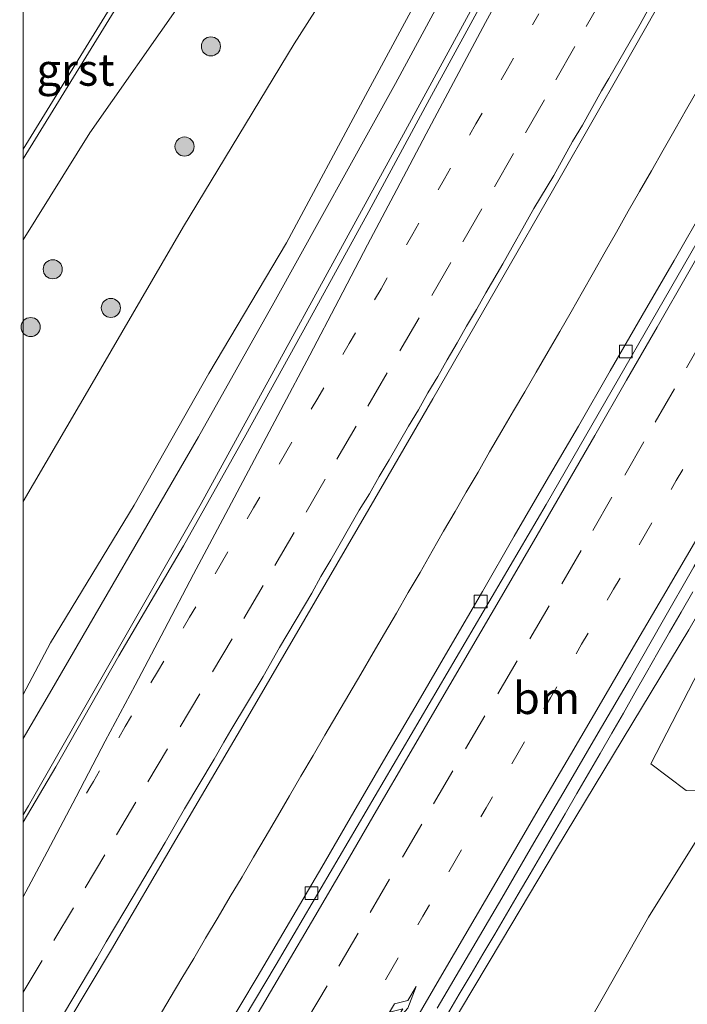
# Model space of a CAD drawing. Units: metres. Extents: x 179997 to 181919, y 544386 to 550000.
# Drawn here: x 180000 to 180052, y 544588 to 544665 of the extents above; entities that cross this region are included whole.
import ezdxf
from ezdxf.enums import TextEntityAlignment as Align

# ---------------------------------------------------------------- set-up
doc = ezdxf.new("R2010")
doc.units = ezdxf.units.M
doc.linetypes.add('VW-1-3_STREEP', pattern=[4, 1, -3])
doc.linetypes.add('VW-3-9_STREEP', pattern=[12, 3, -9])
doc.layers.get('0').update_dxf_attribs({"lineweight": 25})
for name, color, linetype, lineweight in [('B-ME-BV-GELEIDECONSTRUCTIE-GELEIDERAIL-L-B1', 213, 'BV-GELEIDERAIL', 18), ('B-ME-GR-BOMENSTRUIKEN-GV-B6', 93, 'Continuous', 18), ('B-ME-GR-BOOM-S-B1', 93, 'Continuous', 18), ('B-ME-GW-KRUINLIJN-L-B1', 93, 'Continuous', 18), ('B-ME-GW-TEENLIJN-L-B1', 93, 'Continuous', 18), ('B-ME-IE-GRASLAND-GV-B6', 93, 'Continuous', 18), ('B-ME-VH-VERH_SOORT-BITUMEN-GV-B6', 8, 'IE-TERREINAFSCHEIDING-NATUURLIJK-HOUTWAL', 18), ('B-ME-VH-VERH_SOORT-GV-B6', 8, 'Continuous', 18), ('B-ME-VH-VERH_SOORT-KLINKERS-GV-B6', 8, 'IE-TERREINAFSCHEIDING-NATUURLIJK-HOUTWAL', 18), ('B-ME-VV-KOLK-S-B1', 8, 'Continuous', 18), ('B-ME-VW-MARKERING-13STREEP-045-L-B1', 255, 'VW-1-3_STREEP', 18), ('B-ME-VW-MARKERING-39STREEP-015-L-B1', 255, 'VW-3-9_STREEP', 18), ('B-ME-VW-MARKERING-PIJLRE750-S-B1', 7, 'Continuous', 18), ('B-ME-VW-MARKERING-STREEP-015-L-B1', 7, 'Continuous', 18)]:
    doc.layers.add(name, color=color, linetype=linetype, lineweight=lineweight)
doc.styles.add('NLCS-ISO', font='NLCS-ISO.TTF')
doc.linetypes.add('BV-GELEIDERAIL', pattern='A,10,-3,[108,NLCS.SHX,S=1,R=0,X=0,Y=0],-3', length=16)
doc.linetypes.add('IE-TERREINAFSCHEIDING-NATUURLIJK-HOUTWAL', pattern='A,7,-1.5,[67,NLCS.SHX,S=0.75,R=45,X=0,Y=0],-1.5,7,-1.5,[70,NLCS.SHX,S=0.75,R=0,X=0,Y=0],-1.5', length=20)

# ---------------------------------------------------------------- blocks, each defined once
blk = doc.blocks.new('d16AN_FeatureWriter_4_33_FMEBLOCK1')
at = {"layer": 'B-ME-IE-GRASLAND-GV-B6'}
blk.add_polyline3d([(-47.876, -65.139, 1.404), (-42.863, -56.365, 1.449), (-39.457, -50.332, 1.42), (-35.718, -44.351, 1.321), (-33.732, -40.501, 1.285), (-31.354, -40.009, 1.027), (-26.302, -43.336, 1.091), (-22.849, -45.181, 1.103), (-19.876, -40.132, 1.145), (-16.492, -33.76, 1.164), (-13.191, -27.013, 1.151), (-9.461, -19.25, 1.139), (-6.296, -12.937, 1.145), (-6.931, -11.106, 1.145), (-5.936, -9.131, 1.147), (-4.555, -6.44, 1.206), (-4.311, -4.256, 1.181), (-4.099, -2.17, 1.071), (-0.628, 4.173, 1.054), (2.184, 10.079, 1.048), (5.42, 16.327, 1.051), (5.966, 17.471, 1.051), (8.398, 21.396, 1.063)], dxfattribs=at)
blk = doc.blocks.new('pijlr')
for p, q in [((0, 0, 0.1), (5.45, 0, 0.1)), ((5.45, -0.75, 0.1), (4.7, 0, 0.1)), ((6.2, -0.75, 0.1), (5.45, 0, 0.1)), ((4, -0.75, 0.1), (5.45, -0.75, 0.1)), ((5.7, -1.05, 0.1), (4, -0.75, 0.1)), ((7.5, -0.75, 0.1), (5.7, -1.05, 0.1)), ((7.5, -0.75, 0.1), (6.2, -0.75, 0.1))]:
    blk.add_line(p, q)
blk = doc.blocks.new('boom')
h = blk.add_hatch(color=256)
edge = h.paths.add_edge_path()
edge.add_arc((0, 0), 0.75, 0, 360)
blk.add_circle((0, 0), 0.75)
blk = doc.blocks.new('kolk')
blk.add_lwpolyline([(-0.5, -0.5), (0.5, -0.5), (0.5, 0.5), (-0.5, 0.5)], close=True)
blk = doc.blocks.new('d16AN_FeatureWriter_4_33_FMEBLOCK2')
at = {"layer": 'B-ME-IE-GRASLAND-GV-B6'}
blk.add_polyline3d([(-47.876, -65.139, 1.404), (-42.863, -56.365, 1.449), (-39.457, -50.332, 1.42), (-35.718, -44.351, 1.321), (-33.732, -40.501, 1.285), (-31.354, -40.009, 1.027), (-26.302, -43.336, 1.091), (-22.849, -45.181, 1.103), (-19.876, -40.132, 1.145), (-16.492, -33.76, 1.164), (-13.191, -27.013, 1.151), (-9.461, -19.25, 1.139), (-6.296, -12.937, 1.145), (-6.931, -11.106, 1.145), (-5.936, -9.131, 1.147), (-4.555, -6.44, 1.206), (-4.311, -4.256, 1.181), (-4.099, -2.17, 1.071), (-0.628, 4.173, 1.054), (2.184, 10.079, 1.048), (5.42, 16.327, 1.051), (5.966, 17.471, 1.051), (8.398, 21.396, 1.063)], dxfattribs=at)

msp = doc.modelspace()

# ---------------------------------------------------------------- linework, layer by layer
at = {"layer": 'B-ME-BV-GELEIDECONSTRUCTIE-GELEIDERAIL-L-B1'}
for points in [[(180075.827, 544740.261, 3.039), (180068.519, 544726.76, 3.688), (180060.379, 544712.005, 4.181), (180042.398, 544679.472, 4.83), (180029.809, 544656.328, 5.306), (180013.949, 544627.373, 5.991), (180000.417, 544603.655, 6.531), (180000, 544602.961, 6.546)], [(180075.827, 544740.261, 3.039), (180068.519, 544726.76, 3.688), (180060.379, 544712.005, 4.181), (180042.398, 544679.472, 4.83), (180029.809, 544656.328, 5.306), (180013.949, 544627.373, 5.991), (180000.417, 544603.655, 6.531), (180000, 544602.961, 6.546)], [(180052.8625, 544659.8176, 5.2872), (180051.9781, 544658.2762, 5.3169), (180051.0908, 544656.7219, 5.3488), (180050.1454, 544655.0655, 5.387), (180049.2233, 544653.4468, 5.4238), (180048.2931, 544651.8239, 5.4614), (180047.4183, 544650.281, 5.4948), (180046.4936, 544648.6403, 5.5289), (180045.6123, 544647.0889, 5.5646), (180044.6911, 544645.4727, 5.5957), (180043.8278, 544643.9575, 5.6273), (180042.9358, 544642.3974, 5.6587), (180042.0418, 544640.8419, 5.6891), (180041.1416, 544639.2916, 5.7248), (180040.1894, 544637.6514, 5.7611), (180039.296, 544636.1301, 5.7952), (180038.4191, 544634.6219, 5.8286), (180037.5164, 544633.062, 5.8617), (180036.5509, 544631.4063, 5.8986), (180035.6414, 544629.8316, 5.9341), (180034.7229, 544628.2512, 5.9666), (180033.8411, 544626.7325, 6.0026), (180032.9481, 544625.1885, 6.0362), (180032.0442, 544623.6167, 6.0713), (180031.0942, 544621.9662, 6.1097), (180030.1748, 544620.3942, 6.1499), (180029.2413, 544618.7728, 6.1917), (180028.3178, 544617.1829, 6.234), (180027.4248, 544615.6493, 6.271), (180026.4553, 544613.9975, 6.3095), (180025.5164, 544612.392, 6.3505), (180024.5796, 544610.8085, 6.3877), (180023.6456, 544609.2145, 6.4271), (180022.71, 544607.6234, 6.4623), (180021.7525, 544605.987, 6.5002), (180020.8628, 544604.4457, 6.5368), (180019.9271, 544602.824, 6.5763), (180018.9683, 544601.1769, 6.6161), (180018.0564, 544599.6328, 6.6511), (180017.1484, 544598.0891, 6.6865), (180016.2311, 544596.5529, 6.7219), (180015.2715, 544594.9282, 6.7578), (180014.2936, 544593.2906, 6.7955), (180013.3584, 544591.7053, 6.8308), (180012.4407, 544590.1645, 6.8679), (180011.5192, 544588.607, 6.9068), (180010.5881, 544587.0283, 6.9441)], [(180052.8625, 544659.8176, 5.2872), (180051.9781, 544658.2762, 5.3169), (180051.0908, 544656.7219, 5.3488), (180050.1454, 544655.0655, 5.387), (180049.2233, 544653.4468, 5.4238), (180048.2931, 544651.8239, 5.4614), (180047.4183, 544650.281, 5.4948), (180046.4936, 544648.6403, 5.5289), (180045.6123, 544647.0889, 5.5646), (180044.6911, 544645.4727, 5.5957), (180043.8278, 544643.9575, 5.6273), (180042.9358, 544642.3974, 5.6587), (180042.0418, 544640.8419, 5.6891), (180041.1416, 544639.2916, 5.7248), (180040.1894, 544637.6514, 5.7611), (180039.296, 544636.1301, 5.7952), (180038.4191, 544634.6219, 5.8286), (180037.5164, 544633.062, 5.8617), (180036.5509, 544631.4063, 5.8986), (180035.6414, 544629.8316, 5.9341), (180034.7229, 544628.2512, 5.9666), (180033.8411, 544626.7325, 6.0026), (180032.9481, 544625.1885, 6.0362), (180032.0442, 544623.6167, 6.0713), (180031.0942, 544621.9662, 6.1097), (180030.1748, 544620.3942, 6.1499), (180029.2413, 544618.7728, 6.1917), (180028.3178, 544617.1829, 6.234), (180027.4248, 544615.6493, 6.271), (180026.4553, 544613.9975, 6.3095), (180025.5164, 544612.392, 6.3505), (180024.5796, 544610.8085, 6.3877), (180023.6456, 544609.2145, 6.4271), (180022.71, 544607.6234, 6.4623), (180021.7525, 544605.987, 6.5002), (180020.8628, 544604.4457, 6.5368), (180019.9271, 544602.824, 6.5763), (180018.9683, 544601.1769, 6.6161), (180018.0564, 544599.6328, 6.6511), (180017.1484, 544598.0891, 6.6865), (180016.2311, 544596.5529, 6.7219), (180015.2715, 544594.9282, 6.7578), (180014.2936, 544593.2906, 6.7955), (180013.3584, 544591.7053, 6.8308), (180012.4407, 544590.1645, 6.8679), (180011.5192, 544588.607, 6.9068), (180010.5881, 544587.0283, 6.9441)], [(180052.4614, 544620.4335, 5.9853), (180051.5548, 544618.8516, 6.0264), (180050.6466, 544617.2705, 6.0662), (180049.7404, 544615.6891, 6.0916), (180048.8373, 544614.1072, 6.1125), (180047.9364, 544612.5236, 6.1394), (180047.0346, 544610.9403, 6.1686), (180046.1284, 544609.3595, 6.1985), (180045.2184, 544607.7802, 6.2353), (180044.3016, 544606.205, 6.2713), (180043.3897, 544604.6266, 6.3088), (180042.4731, 544603.051, 6.3453), (180041.5575, 544601.4751, 6.3764), (180040.6384, 544599.9012, 6.4084), (180039.7183, 544598.328, 6.4398), (180038.7986, 544596.7545, 6.4736), (180037.8781, 544595.1813, 6.5061), (180036.9544, 544593.6099, 6.5419), (180036.0251, 544592.0418, 6.5798), (180035.0978, 544590.4726, 6.6205), (180034.1626, 544588.9075, 6.6624), (180033.2397, 544587.3351, 6.7038)], [(180052.4614, 544620.4335, 5.9853), (180051.5548, 544618.8516, 6.0264), (180050.6466, 544617.2705, 6.0662), (180049.7404, 544615.6891, 6.0916), (180048.8373, 544614.1072, 6.1125), (180047.9364, 544612.5236, 6.1394), (180047.0346, 544610.9403, 6.1686), (180046.1284, 544609.3595, 6.1985), (180045.2184, 544607.7802, 6.2353), (180044.3016, 544606.205, 6.2713), (180043.3897, 544604.6266, 6.3088), (180042.4731, 544603.051, 6.3453), (180041.5575, 544601.4751, 6.3764), (180040.6384, 544599.9012, 6.4084), (180039.7183, 544598.328, 6.4398), (180038.7986, 544596.7545, 6.4736), (180037.8781, 544595.1813, 6.5061), (180036.9544, 544593.6099, 6.5419), (180036.0251, 544592.0418, 6.5798), (180035.0978, 544590.4726, 6.6205), (180034.1626, 544588.9075, 6.6624), (180033.2397, 544587.3351, 6.7038)]]:
    msp.add_polyline3d(points, dxfattribs=at)
at = {"layer": 'B-ME-GR-BOMENSTRUIKEN-GV-B6'}
for points in [[(180000, 544627.53, 0.896), (180005.233, 544636.458, 0.972), (180012.563, 544649.077, 0.993), (180021.222, 544663.386, 1.016), (180030.893, 544678.548, 1.103)], [(180030.893, 544678.548, 1.103), (180021.222, 544663.386, 1.016), (180012.563, 544649.077, 0.993), (180005.233, 544636.458, 0.972), (180000, 544627.53, 0.896), (180000, 544648.025, 1.066)], [(180030.893, 544678.548, 1.103), (180021.222, 544663.386, 1.016), (180012.563, 544649.077, 0.993), (180005.233, 544636.458, 0.972), (180000, 544627.53, 0.896), (180000, 544648.025, 1.066)], [(180000, 544627.53, 0.896), (180005.233, 544636.458, 0.972), (180012.563, 544649.077, 0.993), (180021.222, 544663.386, 1.016), (180030.893, 544678.548, 1.103)], [(180035.78, 544676.003, 3.706), (180026.828, 544659.349, 4.122), (180020.626, 544647.804, 4.415), (180014.559, 544637.564, 4.549), (180008.701, 544627.232, 4.759), (180002.149, 544616.438, 4.825), (180000, 544612.387, 5.035), (180000, 544627.53, 0.896)], [(180035.78, 544676.003, 3.706), (180026.828, 544659.349, 4.122), (180020.626, 544647.804, 4.415), (180014.559, 544637.564, 4.549), (180008.701, 544627.232, 4.759), (180002.149, 544616.438, 4.825), (180000, 544612.387, 5.035), (180000, 544627.53, 0.896)], [(180054.712, 544604.776, 1.285), (180051.958, 544604.866, 2.638), (180049.182, 544606.956, 4.434), (180052.969, 544614.296, 4.373), (180058.594, 544624.918, 4.36), (180063.792, 544633.692, 4.175), (180067.545, 544638.906, 3.796), (180070.22, 544643.563, 3.632), (180073.159, 544648.519, 3.483), (180075.854, 544652.863, 3.334), (180079.858, 544659.519, 3.298), (180082.5, 544664.182, 3.296), (180083.988, 544667.462, 3.362)], [(180000, 544648.025, 1.066), (180005.229, 544656.422, 1.079), (180012.517, 544666.829, 0.996)], [(180000, 544648.025, 1.066), (180005.229, 544656.422, 1.079), (180012.517, 544666.829, 0.996)]]:
    msp.add_polyline3d(points, dxfattribs=at)
at = {"layer": 'B-ME-GW-KRUINLIJN-L-B1'}
for points in [[(180000, 544608.94, 5.687), (180002.053, 544612.481, 5.619), (180013.734, 544632.58, 5.133), (180019.636, 544643.097, 4.868), (180029.182, 544660.285, 4.493), (180037.335, 544675.386, 4.091), (180046.937, 544693.047, 3.713), (180057.708, 544712.387, 3.302), (180066.251, 544727.864, 3.071), (180073.542, 544741.313, 2.851), (180081.846, 544756.391, 2.629), (180090.187, 544772.322, 2.363), (180098.857, 544788.404, 2.19), (180105.931, 544801.444, 1.946), (180112.737, 544814.862, 1.786), (180119.499, 544827.878, 1.734)], [(180000, 544608.94, 5.687), (180002.053, 544612.481, 5.619), (180013.734, 544632.58, 5.133), (180019.636, 544643.097, 4.868), (180029.182, 544660.285, 4.493), (180037.335, 544675.386, 4.091), (180046.937, 544693.047, 3.713), (180057.708, 544712.387, 3.302), (180066.251, 544727.864, 3.071), (180073.542, 544741.313, 2.851), (180081.846, 544756.391, 2.629), (180090.187, 544772.322, 2.363), (180098.857, 544788.404, 2.19), (180105.931, 544801.444, 1.946), (180112.737, 544814.862, 1.786), (180119.499, 544827.878, 1.734)], [(180005.727, 544540.083, 6.875), (180015.904, 544556.916, 6.567), (180025.673, 544573.269, 6.122), (180037.48, 544593.049, 5.69), (180041.785, 544600.302, 5.578), (180052.162, 544617.453, 5.091), (180061.152, 544633.112, 4.796), (180067.281, 544643.371, 4.553), (180073.154, 544653.663, 4.381), (180079.675, 544664.701, 4.19), (180084.271, 544672.597, 4.032)], [(180005.727, 544540.083, 6.875), (180015.904, 544556.916, 6.567), (180025.673, 544573.269, 6.122), (180037.48, 544593.049, 5.69), (180041.785, 544600.302, 5.578), (180052.162, 544617.453, 5.091), (180061.152, 544633.112, 4.796), (180067.281, 544643.371, 4.553), (180073.154, 544653.663, 4.381), (180079.675, 544664.701, 4.19), (180084.271, 544672.597, 4.032)]]:
    msp.add_polyline3d(points, dxfattribs=at)
at = {"layer": 'B-ME-GW-TEENLIJN-L-B1'}
for points in [[(180000, 544627.53, 0.896), (180005.233, 544636.458, 0.972), (180012.563, 544649.077, 0.993), (180021.222, 544663.386, 1.016), (180030.893, 544678.548, 1.103), (180037.849, 544689.538, 1.09), (180046.499, 544703.128, 1.059), (180053.569, 544715.028, 1.074), (180059.572, 544724.859, 1.165), (180062.579, 544729.651, 1.217), (180069.85, 544742.218, 1.229), (180076.95, 544754.669, 1.189), (180084.488, 544767.58, 1.159), (180091.893, 544781.075, 1.162), (180102.01, 544799.086, 1.153), (180105.591, 544805.379, 1.15), (180106.655, 544807.248, 1.15), (180113.959, 544820.415, 1.128), (180117.487, 544826.991, 1.13), (180118.257, 544828.499, 1.122)], [(180000, 544627.53, 0.896), (180005.233, 544636.458, 0.972), (180012.563, 544649.077, 0.993), (180021.222, 544663.386, 1.016), (180030.893, 544678.548, 1.103), (180037.849, 544689.538, 1.09), (180046.499, 544703.128, 1.059), (180053.569, 544715.028, 1.074), (180059.572, 544724.859, 1.165), (180062.579, 544729.651, 1.217), (180069.85, 544742.218, 1.229), (180076.95, 544754.669, 1.189), (180084.488, 544767.58, 1.159), (180091.893, 544781.075, 1.162), (180102.01, 544799.086, 1.153), (180105.591, 544805.379, 1.15), (180106.655, 544807.248, 1.15), (180113.959, 544820.415, 1.128), (180117.487, 544826.991, 1.13), (180118.257, 544828.499, 1.122)], [(180019.632, 544541.938, 1.294), (180026.685, 544554.673, 1.326), (180034.134, 544568.159, 1.359), (180040.568, 544580.138, 1.404), (180045.581, 544588.912, 1.449), (180048.987, 544594.945, 1.42), (180052.726, 544600.926, 1.321), (180054.712, 544604.776, 1.285), (180054.949, 544605.234, 1.281), (180057.701, 544611.165, 1.202), (180063.147, 544620.938, 0.999), (180071.308, 544635.635, 0.988), (180077.305, 544645.973, 0.882), (180083.407, 544656.891, 0.932), (180088.631, 544666.408, 0.908)], [(180019.632, 544541.938, 1.294), (180026.685, 544554.673, 1.326), (180034.134, 544568.159, 1.359), (180040.568, 544580.138, 1.404), (180045.581, 544588.912, 1.449), (180048.987, 544594.945, 1.42), (180052.726, 544600.926, 1.321), (180054.712, 544604.776, 1.285), (180054.949, 544605.234, 1.281), (180057.701, 544611.165, 1.202), (180063.147, 544620.938, 0.999), (180071.308, 544635.635, 0.988), (180077.305, 544645.973, 0.882), (180083.407, 544656.891, 0.932), (180088.631, 544666.408, 0.908)]]:
    msp.add_polyline3d(points, dxfattribs=at)
at = {"layer": 'B-ME-IE-GRASLAND-GV-B6'}
for points in [[(180000, 544612.387, 5.035), (180002.149, 544616.438, 4.825), (180008.701, 544627.232, 4.759), (180014.559, 544637.564, 4.549), (180020.626, 544647.804, 4.415), (180026.828, 544659.349, 4.122), (180035.78, 544676.003, 3.706)], [(180000, 544612.387, 5.035), (180002.149, 544616.438, 4.825), (180008.701, 544627.232, 4.759), (180014.559, 544637.564, 4.549), (180020.626, 544647.804, 4.415), (180026.828, 544659.349, 4.122), (180035.78, 544676.003, 3.706)], [(180000, 544602.3805, 5.9376), (180000, 544608.94, 5.687), (180002.053, 544612.481, 5.619), (180013.734, 544632.58, 5.133), (180019.636, 544643.097, 4.868), (180029.182, 544660.285, 4.493), (180037.335, 544675.386, 4.091)], [(180037.335, 544675.386, 4.091), (180029.182, 544660.285, 4.493), (180019.636, 544643.097, 4.868), (180013.734, 544632.58, 5.133), (180002.053, 544612.481, 5.619), (180000, 544608.94, 5.687), (180000, 544612.387, 5.035)], [(180000, 544602.3805, 5.9376), (180000, 544608.94, 5.687), (180002.053, 544612.481, 5.619), (180013.734, 544632.58, 5.133), (180019.636, 544643.097, 4.868), (180029.182, 544660.285, 4.493), (180037.335, 544675.386, 4.091)], [(180037.335, 544675.386, 4.091), (180029.182, 544660.285, 4.493), (180019.636, 544643.097, 4.868), (180013.734, 544632.58, 5.133), (180002.053, 544612.481, 5.619), (180000, 544608.94, 5.687), (180000, 544612.387, 5.035)], [(180084.271, 544672.597, 4.032), (180079.675, 544664.701, 4.19), (180073.154, 544653.663, 4.381), (180067.281, 544643.371, 4.553), (180061.152, 544633.112, 4.796), (180052.162, 544617.453, 5.091), (180041.785, 544600.302, 5.578), (180037.48, 544593.049, 5.69), (180025.673, 544573.269, 6.122), (180015.904, 544556.916, 6.567), (180005.727, 544540.083, 6.875)], [(180005.727, 544540.083, 6.875), (180015.904, 544556.916, 6.567), (180025.673, 544573.269, 6.122), (180037.48, 544593.049, 5.69), (180041.785, 544600.302, 5.578), (180052.162, 544617.453, 5.091), (180061.152, 544633.112, 4.796), (180067.281, 544643.371, 4.553), (180073.154, 544653.663, 4.381), (180079.675, 544664.701, 4.19), (180084.271, 544672.597, 4.032)], [(180084.271, 544672.597, 4.032), (180079.675, 544664.701, 4.19), (180073.154, 544653.663, 4.381), (180067.281, 544643.371, 4.553), (180061.152, 544633.112, 4.796), (180052.162, 544617.453, 5.091), (180041.785, 544600.302, 5.578), (180037.48, 544593.049, 5.69), (180025.673, 544573.269, 6.122), (180015.904, 544556.916, 6.567), (180005.727, 544540.083, 6.875)], [(180005.727, 544540.083, 6.875), (180015.904, 544556.916, 6.567), (180025.673, 544573.269, 6.122), (180037.48, 544593.049, 5.69), (180041.785, 544600.302, 5.578), (180052.162, 544617.453, 5.091), (180061.152, 544633.112, 4.796), (180067.281, 544643.371, 4.553), (180073.154, 544653.663, 4.381), (180079.675, 544664.701, 4.19), (180084.271, 544672.597, 4.032)], [(180000, 544648.025, 1.066), (180000, 544654.3898, 1.0149), (180010.441, 544671.365, 1.045)], [(180000, 544648.025, 1.066), (180000, 544654.3898, 1.0149), (180010.441, 544671.365, 1.045)], [(180000, 544559.6762, 6.6224), (180000, 544580.8275, 6.6584), (180006.9077, 544592.3973, 6.3947), (180011.9624, 544601.0263, 6.1967), (180017.023, 544609.6511, 6.0067), (180022.0652, 544618.2866, 5.7974), (180027.0937, 544626.9306, 5.5908), (180032.109, 544635.5816, 5.3852), (180037.0916, 544644.2523, 5.1887), (180042.0696, 544652.9257, 4.9948), (180047.0477, 544661.598, 4.8169), (180052.0021, 544670.3542, 4.6492)], [(180000, 544559.6762, 6.6224), (180000, 544580.8275, 6.6584), (180006.9077, 544592.3973, 6.3947), (180011.9624, 544601.0263, 6.1967), (180017.023, 544609.6511, 6.0067), (180022.0652, 544618.2866, 5.7974), (180027.0937, 544626.9306, 5.5908), (180032.109, 544635.5816, 5.3852), (180037.0916, 544644.2523, 5.1887), (180042.0696, 544652.9257, 4.9948), (180047.0477, 544661.598, 4.8169), (180052.0021, 544670.3542, 4.6492)], [(180036.6308, 544667.8447, 4.472), (180031.8328, 544659.071, 4.6526), (180027.0907, 544650.2668, 4.8624), (180022.2684, 544641.5059, 5.0669), (180017.4332, 544632.7525, 5.2529), (180012.5565, 544624.0456, 5.4353), (180007.4981, 544615.4199, 5.6223), (180002.5582, 544606.7238, 5.8373), (180000, 544602.3805, 5.9376)], [(180036.6308, 544667.8447, 4.472), (180031.8328, 544659.071, 4.6526), (180027.0907, 544650.2668, 4.8624), (180022.2684, 544641.5059, 5.0669), (180017.4332, 544632.7525, 5.2529), (180012.5565, 544624.0456, 5.4353), (180007.4981, 544615.4199, 5.6223), (180002.5582, 544606.7238, 5.8373), (180000, 544602.3805, 5.9376)], [(180032.4299, 544587.8144, 6.1008), (180034.9719, 544592.12, 6.032), (180037.4982, 544596.439, 5.9419), (180040.0159, 544600.7585, 5.8351), (180042.5372, 544605.0764, 5.7343), (180045.0597, 544609.3933, 5.6294), (180047.5774, 544613.7132, 5.548), (180050.0584, 544618.0545, 5.4491), (180052.5439, 544622.3946, 5.3348), (180055.0679, 544626.711, 5.2227), (180057.5464, 544631.0536, 5.1649), (180060.0524, 544635.3796, 5.0589), (180062.5374, 544639.7183, 4.9623), (180065.0647, 544644.0327, 4.8706), (180067.5225, 544648.4286, 4.7789), (180068.7934, 544650.5815, 4.7135), (180071.2683, 544654.9255, 4.6312), (180073.7654, 544659.2575, 4.536), (180076.2632, 544663.5894, 4.4469), (180078.7515, 544667.9264, 4.3657)], [(180032.4299, 544587.8144, 6.1008), (180034.9719, 544592.12, 6.032), (180037.4982, 544596.439, 5.9419), (180040.0159, 544600.7585, 5.8351), (180042.5372, 544605.0764, 5.7343), (180045.0597, 544609.3933, 5.6294), (180047.5774, 544613.7132, 5.548), (180050.0584, 544618.0545, 5.4491), (180052.5439, 544622.3946, 5.3348), (180055.0679, 544626.711, 5.2227), (180057.5464, 544631.0536, 5.1649), (180060.0524, 544635.3796, 5.0589), (180062.5374, 544639.7183, 4.9623), (180065.0647, 544644.0327, 4.8706), (180067.5225, 544648.4286, 4.7789), (180068.7934, 544650.5815, 4.7135), (180071.2683, 544654.9255, 4.6312), (180073.7654, 544659.2575, 4.536), (180076.2632, 544663.5894, 4.4469), (180078.7515, 544667.9264, 4.3657)], [(180083.988, 544667.462, 3.362), (180082.5, 544664.182, 3.296), (180079.858, 544659.519, 3.298), (180075.854, 544652.863, 3.334), (180073.159, 544648.519, 3.483), (180070.22, 544643.563, 3.632), (180067.545, 544638.906, 3.796), (180063.792, 544633.692, 4.175), (180058.594, 544624.918, 4.36), (180052.969, 544614.296, 4.373), (180049.182, 544606.956, 4.434), (180051.958, 544604.866, 2.638), (180054.712, 544604.776, 1.285), (180052.726, 544600.926, 1.321), (180048.987, 544594.945, 1.42), (180045.581, 544588.912, 1.449), (180040.568, 544580.138, 1.404), (180034.134, 544568.159, 1.359), (180026.685, 544554.673, 1.326), (180019.632, 544541.938, 1.294)], [(180083.988, 544667.462, 3.362), (180082.5, 544664.182, 3.296), (180079.858, 544659.519, 3.298), (180075.854, 544652.863, 3.334), (180073.159, 544648.519, 3.483), (180070.22, 544643.563, 3.632), (180067.545, 544638.906, 3.796), (180063.792, 544633.692, 4.175), (180058.594, 544624.918, 4.36), (180052.969, 544614.296, 4.373), (180049.182, 544606.956, 4.434), (180051.958, 544604.866, 2.638), (180054.712, 544604.776, 1.285), (180052.726, 544600.926, 1.321), (180048.987, 544594.945, 1.42), (180045.581, 544588.912, 1.449), (180040.568, 544580.138, 1.404), (180034.134, 544568.159, 1.359), (180026.685, 544554.673, 1.326), (180019.632, 544541.938, 1.294)], [(180012.517, 544666.829, 0.996), (180005.229, 544656.422, 1.079), (180000, 544648.025, 1.066)], [(180012.517, 544666.829, 0.996), (180005.229, 544656.422, 1.079), (180000, 544648.025, 1.066)], [(180062.2416, 544666.1639, 4.2035), (180059.7638, 544661.8214, 4.2725), (180057.2978, 544657.4714, 4.3696), (180054.8442, 544653.1148, 4.4688), (180053.5044, 544650.7514, 4.5104), (180050.9998, 544646.4244, 4.5995), (180048.4967, 544642.0969, 4.7088), (180046.0059, 544637.7614, 4.8038), (180043.5029, 544633.4334, 4.8998), (180040.9805, 544629.1156, 4.9967), (180038.4734, 544624.798, 5.0988), (180035.9801, 544620.4641, 5.1938), (180033.4641, 544616.1431, 5.3018), (180030.9476, 544611.823, 5.3978), (180028.4276, 544607.5039, 5.4937), (180025.9081, 544603.1854, 5.5928), (180023.392, 544598.8648, 5.6796), (180020.8736, 544594.5526, 5.7837), (180018.3282, 544590.2492, 5.8871), (180015.7699, 544585.9532, 5.9756)], [(180062.2416, 544666.1639, 4.2035), (180059.7638, 544661.8214, 4.2725), (180057.2978, 544657.4714, 4.3696), (180054.8442, 544653.1148, 4.4688), (180053.5044, 544650.7514, 4.5104), (180050.9998, 544646.4244, 4.5995), (180048.4967, 544642.0969, 4.7088), (180046.0059, 544637.7614, 4.8038), (180043.5029, 544633.4334, 4.8998), (180040.9805, 544629.1156, 4.9967), (180038.4734, 544624.798, 5.0988), (180035.9801, 544620.4641, 5.1938), (180033.4641, 544616.1431, 5.3018), (180030.9476, 544611.823, 5.3978), (180028.4276, 544607.5039, 5.4937), (180025.9081, 544603.1854, 5.5928), (180023.392, 544598.8648, 5.6796), (180020.8736, 544594.5526, 5.7837), (180018.3282, 544590.2492, 5.8871), (180015.7699, 544585.9532, 5.9756)]]:
    msp.add_polyline3d(points, dxfattribs=at)
at = {"layer": 'B-ME-VH-VERH_SOORT-BITUMEN-GV-B6'}
for points in [[(180000, 544534.1207, 7.3862), (180000, 544557.9636, 6.6465), (180019.829, 544591.224, 5.849), (180040.973, 544627.286, 5.091), (180054.892, 544651.48, 4.473), (180068.095, 544674.673, 4.061)], [(180000, 544534.1207, 7.3862), (180000, 544557.9636, 6.6465), (180019.829, 544591.224, 5.849), (180040.973, 544627.286, 5.091), (180054.892, 544651.48, 4.473), (180068.095, 544674.673, 4.061)], [(180052.0021, 544670.3542, 4.6492), (180047.0477, 544661.598, 4.8169), (180042.0696, 544652.9257, 4.9948), (180037.0916, 544644.2523, 5.1887), (180032.109, 544635.5816, 5.3852), (180027.0937, 544626.9306, 5.5908), (180022.0652, 544618.2866, 5.7974), (180017.023, 544609.6511, 6.0067), (180011.9624, 544601.0263, 6.1967), (180006.9077, 544592.3973, 6.3947), (180000, 544580.8275, 6.6584)], [(180052.0021, 544670.3542, 4.6492), (180047.0477, 544661.598, 4.8169), (180042.0696, 544652.9257, 4.9948), (180037.0916, 544644.2523, 5.1887), (180032.109, 544635.5816, 5.3852), (180027.0937, 544626.9306, 5.5908), (180022.0652, 544618.2866, 5.7974), (180017.023, 544609.6511, 6.0067), (180011.9624, 544601.0263, 6.1967), (180006.9077, 544592.3973, 6.3947), (180000, 544580.8275, 6.6584)], [(180000, 544580.8275, 6.6584), (180000, 544602.3805, 5.9376), (180002.5582, 544606.7238, 5.8373), (180007.4981, 544615.4199, 5.6223), (180012.5565, 544624.0456, 5.4353), (180017.4332, 544632.7525, 5.2529), (180022.2684, 544641.5059, 5.0669), (180027.0907, 544650.2668, 4.8624), (180031.8328, 544659.071, 4.6526), (180036.6308, 544667.8447, 4.472)], [(180000, 544580.8275, 6.6584), (180000, 544602.3805, 5.9376), (180002.5582, 544606.7238, 5.8373), (180007.4981, 544615.4199, 5.6223), (180012.5565, 544624.0456, 5.4353), (180017.4332, 544632.7525, 5.2529), (180022.2684, 544641.5059, 5.0669), (180027.0907, 544650.2668, 4.8624), (180031.8328, 544659.071, 4.6526), (180036.6308, 544667.8447, 4.472)], [(180078.7515, 544667.9264, 4.3657), (180076.2632, 544663.5894, 4.4469), (180073.7654, 544659.2575, 4.536), (180071.2683, 544654.9255, 4.6312), (180068.7934, 544650.5815, 4.7135), (180067.5225, 544648.4286, 4.7789), (180065.0647, 544644.0327, 4.8706), (180062.5374, 544639.7183, 4.9623), (180060.0524, 544635.3796, 5.0589), (180057.5464, 544631.0536, 5.1649), (180055.0679, 544626.711, 5.2227), (180052.5439, 544622.3946, 5.3348), (180050.0584, 544618.0545, 5.4491), (180047.5774, 544613.7132, 5.548), (180045.0597, 544609.3933, 5.6294), (180042.5372, 544605.0764, 5.7343), (180040.0159, 544600.7585, 5.8351), (180037.4982, 544596.439, 5.9419), (180034.9719, 544592.12, 6.032), (180032.4299, 544587.8144, 6.1008)], [(180078.7515, 544667.9264, 4.3657), (180076.2632, 544663.5894, 4.4469), (180073.7654, 544659.2575, 4.536), (180071.2683, 544654.9255, 4.6312), (180068.7934, 544650.5815, 4.7135), (180067.5225, 544648.4286, 4.7789), (180065.0647, 544644.0327, 4.8706), (180062.5374, 544639.7183, 4.9623), (180060.0524, 544635.3796, 5.0589), (180057.5464, 544631.0536, 5.1649), (180055.0679, 544626.711, 5.2227), (180052.5439, 544622.3946, 5.3348), (180050.0584, 544618.0545, 5.4491), (180047.5774, 544613.7132, 5.548), (180045.0597, 544609.3933, 5.6294), (180042.5372, 544605.0764, 5.7343), (180040.0159, 544600.7585, 5.8351), (180037.4982, 544596.439, 5.9419), (180034.9719, 544592.12, 6.032), (180032.4299, 544587.8144, 6.1008)]]:
    msp.add_polyline3d(points, dxfattribs=at)
at = {"layer": 'B-ME-VH-VERH_SOORT-GV-B6'}
msp.add_polyline3d([(180000, 544654.3898, 1.0149), (180000, 544655.1396, 1.0134), (180010.074, 544671.543, 1.053), (180010.441, 544671.365, 1.045), (180000, 544654.3898, 1.0149)], dxfattribs=at)
msp.add_polyline3d([(180000, 544654.3898, 1.0149), (180000, 544655.1396, 1.0134), (180010.074, 544671.543, 1.053), (180010.441, 544671.365, 1.045), (180000, 544654.3898, 1.0149)], dxfattribs=at)
at = {"layer": 'B-ME-VH-VERH_SOORT-KLINKERS-GV-B6'}
for points in [[(180000, 544655.1396, 1.0134), (180000, 544668.221, 0.9999), (180004.376, 544675.319, 1.004), (180004.759, 544675.954, 1.041), (180010.869, 544672.882, 1.029), (180010.074, 544671.543, 1.053), (180000, 544655.1396, 1.0134)], [(180000, 544655.1396, 1.0134), (180000, 544668.221, 0.9999), (180004.376, 544675.319, 1.004), (180004.759, 544675.954, 1.041), (180010.869, 544672.882, 1.029), (180010.074, 544671.543, 1.053), (180000, 544655.1396, 1.0134)], [(180068.095, 544674.673, 4.061), (180054.892, 544651.48, 4.473), (180040.973, 544627.286, 5.091), (180019.829, 544591.224, 5.849), (180000, 544557.9636, 6.6465)], [(180068.095, 544674.673, 4.061), (180054.892, 544651.48, 4.473), (180040.973, 544627.286, 5.091), (180019.829, 544591.224, 5.849), (180000, 544557.9636, 6.6465)], [(180015.7699, 544585.9532, 5.9756), (180018.3282, 544590.2492, 5.8871), (180020.8736, 544594.5526, 5.7837), (180023.392, 544598.8648, 5.6796), (180025.9081, 544603.1854, 5.5928), (180028.4276, 544607.5039, 5.4937), (180030.9476, 544611.823, 5.3978), (180033.4641, 544616.1431, 5.3018), (180035.9801, 544620.4641, 5.1938), (180038.4734, 544624.798, 5.0988), (180040.9805, 544629.1156, 4.9967), (180043.5029, 544633.4334, 4.8998), (180046.0059, 544637.7614, 4.8038), (180048.4967, 544642.0969, 4.7088), (180050.9998, 544646.4244, 4.5995), (180053.5044, 544650.7514, 4.5104), (180054.8442, 544653.1148, 4.4688), (180057.2978, 544657.4714, 4.3696), (180059.7638, 544661.8214, 4.2725), (180062.2416, 544666.1639, 4.2035)], [(180015.7699, 544585.9532, 5.9756), (180018.3282, 544590.2492, 5.8871), (180020.8736, 544594.5526, 5.7837), (180023.392, 544598.8648, 5.6796), (180025.9081, 544603.1854, 5.5928), (180028.4276, 544607.5039, 5.4937), (180030.9476, 544611.823, 5.3978), (180033.4641, 544616.1431, 5.3018), (180035.9801, 544620.4641, 5.1938), (180038.4734, 544624.798, 5.0988), (180040.9805, 544629.1156, 4.9967), (180043.5029, 544633.4334, 4.8998), (180046.0059, 544637.7614, 4.8038), (180048.4967, 544642.0969, 4.7088), (180050.9998, 544646.4244, 4.5995), (180053.5044, 544650.7514, 4.5104), (180054.8442, 544653.1148, 4.4688), (180057.2978, 544657.4714, 4.3696), (180059.7638, 544661.8214, 4.2725), (180062.2416, 544666.1639, 4.2035)]]:
    msp.add_polyline3d(points, dxfattribs=at)
at = {"layer": 'B-ME-VW-MARKERING-13STREEP-045-L-B1'}
for points in [[(180026.3558, 544586.57, 6.1367), (180028.8875, 544590.8817, 6.0411), (180031.3225, 544595.0305, 5.9482), (180033.8457, 544599.3472, 5.8515), (180036.2705, 544603.5031, 5.7549), (180038.7909, 544607.8214, 5.6558), (180041.3125, 544612.139, 5.5551), (180043.7594, 544616.3326, 5.4599), (180046.2669, 544620.6584, 5.3584), (180048.769, 544624.9873, 5.2607), (180051.1789, 544629.1591, 5.166), (180053.6708, 544633.4939, 5.0706), (180056.0885, 544637.7131, 4.9745), (180058.5752, 544642.0508, 4.8767), (180060.9626, 544646.215, 4.7854), (180063.3808, 544650.4368, 4.6978), (180065.8586, 544654.7796, 4.6078), (180068.2759, 544659.0261, 4.5177), (180070.7435, 544663.3748, 4.4371), (180073.1437, 544667.6403, 4.3487)], [(180026.3558, 544586.57, 6.1367), (180028.8875, 544590.8817, 6.0411), (180031.3225, 544595.0305, 5.9482), (180033.8457, 544599.3472, 5.8515), (180036.2705, 544603.5031, 5.7549), (180038.7909, 544607.8214, 5.6558), (180041.3125, 544612.139, 5.5551), (180043.7594, 544616.3326, 5.4599), (180046.2669, 544620.6584, 5.3584), (180048.769, 544624.9873, 5.2607), (180051.1789, 544629.1591, 5.166), (180053.6708, 544633.4939, 5.0706), (180056.0885, 544637.7131, 4.9745), (180058.5752, 544642.0508, 4.8767), (180060.9626, 544646.215, 4.7854), (180063.3808, 544650.4368, 4.6978), (180065.8586, 544654.7796, 4.6078), (180068.2759, 544659.0261, 4.5177), (180070.7435, 544663.3748, 4.4371), (180073.1437, 544667.6403, 4.3487)], [(180040.4169, 544665.7545, 4.6245), (180037.9467, 544661.4425, 4.7139), (180035.4683, 544657.1192, 4.7998), (180033.0059, 544652.8198, 4.8929), (180030.5281, 544648.5123, 4.9917), (180028.0413, 544644.2024, 5.0938), (180025.5506, 544639.9017, 5.192), (180023.0753, 544635.6284, 5.2888), (180020.5553, 544631.3163, 5.3899), (180018.0542, 544627.0221, 5.4931), (180015.5459, 544622.7255, 5.5954), (180013.0392, 544618.4646, 5.6918), (180010.5176, 544614.1631, 5.7955), (180007.9972, 544609.8736, 5.8921), (180005.5009, 544605.5766, 5.9914), (180005.2215, 544605.094, 6.0029), (180004.9485, 544604.6552, 6.0117)]]:
    msp.add_polyline3d(points, dxfattribs=at)
at = {"layer": 'B-ME-VW-MARKERING-39STREEP-015-L-B1'}
for points in [[(180022.2893, 544586.9685, 6.0717), (180024.7242, 544591.1051, 5.9791), (180027.193, 544595.3183, 5.8827), (180029.7133, 544599.6367, 5.7865), (180032.1474, 544603.8105, 5.691), (180034.6669, 544608.1294, 5.592), (180037.1864, 544612.4481, 5.4917), (180039.6971, 544616.7577, 5.3921), (180042.2128, 544621.0788, 5.2958), (180044.6375, 544625.258, 5.2036), (180047.1359, 544629.589, 5.1039), (180049.5318, 544633.7484, 5.011), (180051.9806, 544638.013, 4.9152), (180054.4674, 544642.3507, 4.8166), (180056.9076, 544646.6089, 4.7198), (180059.3923, 544650.9478, 4.6278), (180061.7787, 544655.1296, 4.5431), (180064.2437, 544659.4798, 4.455), (180066.7069, 544663.8309, 4.3705), (180069.1638, 544668.1722, 4.2874)], [(180022.2893, 544586.9685, 6.0717), (180024.7242, 544591.1051, 5.9791), (180027.193, 544595.3183, 5.8827), (180029.7133, 544599.6367, 5.7865), (180032.1474, 544603.8105, 5.691), (180034.6669, 544608.1294, 5.592), (180037.1864, 544612.4481, 5.4917), (180039.6971, 544616.7577, 5.3921), (180042.2128, 544621.0788, 5.2958), (180044.6375, 544625.258, 5.2036), (180047.1359, 544629.589, 5.1039), (180049.5318, 544633.7484, 5.011), (180051.9806, 544638.013, 4.9152), (180054.4674, 544642.3507, 4.8166), (180056.9076, 544646.6089, 4.7198), (180059.3923, 544650.9478, 4.6278), (180061.7787, 544655.1296, 4.5431), (180064.2437, 544659.4798, 4.455), (180066.7069, 544663.8309, 4.3705), (180069.1638, 544668.1722, 4.2874)], [(180045.6063, 544667.3532, 4.6431), (180043.2258, 544663.1851, 4.7237), (180040.8452, 544659.017, 4.8068), (180038.4284, 544654.8036, 4.8927), (180035.9394, 544650.4672, 4.984), (180033.5198, 544646.2612, 5.0807), (180031.0207, 544641.9306, 5.1845), (180028.5215, 544637.6, 5.2831), (180026.0898, 544633.4242, 5.3811), (180023.6742, 544629.2764, 5.481), (180021.2318, 544625.0894, 5.5808), (180018.8102, 544620.945, 5.6783), (180016.3647, 544616.7599, 5.7773), (180013.8307, 544612.4495, 5.8811), (180011.2968, 544608.1392, 5.9779), (180008.8329, 544603.964, 6.0716), (180006.3883, 544599.8331, 6.1656), (180003.9291, 544595.6784, 6.2595), (180001.4801, 544591.5502, 6.3537), (180000, 544589.0552, 6.4109)], [(180045.6063, 544667.3532, 4.6431), (180043.2258, 544663.1851, 4.7237), (180040.8452, 544659.017, 4.8068), (180038.4284, 544654.8036, 4.8927), (180035.9394, 544650.4672, 4.984), (180033.5198, 544646.2612, 5.0807), (180031.0207, 544641.9306, 5.1845), (180028.5215, 544637.6, 5.2831), (180026.0898, 544633.4242, 5.3811), (180023.6742, 544629.2764, 5.481), (180021.2318, 544625.0894, 5.5808), (180018.8102, 544620.945, 5.6783), (180016.3647, 544616.7599, 5.7773), (180013.8307, 544612.4495, 5.8811), (180011.2968, 544608.1392, 5.9779), (180008.8329, 544603.964, 6.0716), (180006.3883, 544599.8331, 6.1656), (180003.9291, 544595.6784, 6.2595), (180001.4801, 544591.5502, 6.3537), (180000, 544589.0552, 6.4109)]]:
    msp.add_polyline3d(points, dxfattribs=at)
at = {"layer": 'B-ME-VW-MARKERING-STREEP-015-L-B1'}
for points in [[(180038.5708, 544669.4131, 4.5059), (180036.2367, 544665.0819, 4.6035), (180033.9201, 544660.7471, 4.6949), (180031.5666, 544656.3357, 4.7891), (180029.269, 544651.9903, 4.8918), (180026.9859, 544647.6428, 4.9959), (180024.7352, 544643.337, 5.0958), (180022.4571, 544639.0046, 5.1964), (180020.1834, 544634.7092, 5.2949), (180017.8964, 544630.3808, 5.4029), (180015.6312, 544626.1384, 5.5023), (180013.3564, 544621.8165, 5.6035), (180011.0626, 544617.4864, 5.7038), (180008.7616, 544613.1383, 5.8067), (180006.4288, 544608.7386, 5.91), (180004.1398, 544604.3729, 6.0131), (180001.8653, 544600.0494, 6.114), (180000, 544596.5233, 6.1968)], [(180038.5708, 544669.4131, 4.5059), (180036.2367, 544665.0819, 4.6035), (180033.9201, 544660.7471, 4.6949), (180031.5666, 544656.3357, 4.7891), (180029.269, 544651.9903, 4.8918), (180026.9859, 544647.6428, 4.9959), (180024.7352, 544643.337, 5.0958), (180022.4571, 544639.0046, 5.1964), (180020.1834, 544634.7092, 5.2949), (180017.8964, 544630.3808, 5.4029), (180015.6312, 544626.1384, 5.5023), (180013.3564, 544621.8165, 5.6035), (180011.0626, 544617.4864, 5.7038), (180008.7616, 544613.1383, 5.8067), (180006.4288, 544608.7386, 5.91), (180004.1398, 544604.3729, 6.0131), (180001.8653, 544600.0494, 6.114), (180000, 544596.5233, 6.1968)], [(180017.8893, 544586.5618, 6.0352), (180020.425, 544590.8593, 5.9362), (180022.857, 544595.0019, 5.842), (180025.2777, 544599.1548, 5.7445), (180027.697, 544603.3029, 5.6532), (180030.2088, 544607.6257, 5.5497), (180032.627, 544611.7723, 5.4552), (180035.0512, 544615.9187, 5.361), (180037.4724, 544620.0633, 5.266), (180039.9834, 544624.387, 5.1685), (180042.3798, 544628.5479, 5.0731), (180044.7834, 544632.7056, 4.9785), (180047.28, 544637.0357, 4.8819), (180049.6716, 544641.1978, 4.7894), (180052.1542, 544645.5374, 4.6916), (180054.6079, 544649.8318, 4.5958), (180057.0711, 544654.1436, 4.5012), (180059.553, 544658.4825, 4.4146), (180062.0162, 544662.8335, 4.3289), (180064.47, 544667.1726, 4.2505)], [(180017.8893, 544586.5618, 6.0352), (180020.425, 544590.8593, 5.9362), (180022.857, 544595.0019, 5.842), (180025.2777, 544599.1548, 5.7445), (180027.697, 544603.3029, 5.6532), (180030.2088, 544607.6257, 5.5497), (180032.627, 544611.7723, 5.4552), (180035.0512, 544615.9187, 5.361), (180037.4724, 544620.0633, 5.266), (180039.9834, 544624.387, 5.1685), (180042.3798, 544628.5479, 5.0731), (180044.7834, 544632.7056, 4.9785), (180047.28, 544637.0357, 4.8819), (180049.6716, 544641.1978, 4.7894), (180052.1542, 544645.5374, 4.6916), (180054.6079, 544649.8318, 4.5958), (180057.0711, 544654.1436, 4.5012), (180059.553, 544658.4825, 4.4146), (180062.0162, 544662.8335, 4.3289), (180064.47, 544667.1726, 4.2505)], [(180030.4812, 544586.4236, 6.1974), (180032.9982, 544590.729, 6.1053), (180035.4228, 544594.8907, 6.0121), (180037.8415, 544599.041, 5.9162), (180040.3663, 544603.3528, 5.8155), (180042.894, 544607.6651, 5.716), (180045.3143, 544611.8111, 5.617), (180047.8325, 544616.128, 5.5178), (180050.3554, 544620.443, 5.4141), (180052.776, 544624.5899, 5.3187), (180055.2802, 544628.9177, 5.2249), (180057.7771, 544633.2463, 5.136), (180060.2665, 544637.5739, 5.0359), (180062.7504, 544641.912, 4.9411), (180065.1523, 544646.1119, 4.8489), (180067.5679, 544650.354, 4.7517), (180069.9744, 544654.5878, 4.6593), (180072.3948, 544658.8444, 4.5737), (180074.7848, 544663.0503, 4.4928), (180077.1964, 544667.2948, 4.3994)], [(180030.4812, 544586.4236, 6.1974), (180032.9982, 544590.729, 6.1053), (180035.4228, 544594.8907, 6.0121), (180037.8415, 544599.041, 5.9162), (180040.3663, 544603.3528, 5.8155), (180042.894, 544607.6651, 5.716), (180045.3143, 544611.8111, 5.617), (180047.8325, 544616.128, 5.5178), (180050.3554, 544620.443, 5.4141), (180052.776, 544624.5899, 5.3187), (180055.2802, 544628.9177, 5.2249), (180057.7771, 544633.2463, 5.136), (180060.2665, 544637.5739, 5.0359), (180062.7504, 544641.912, 4.9411), (180065.1523, 544646.1119, 4.8489), (180067.5679, 544650.354, 4.7517), (180069.9744, 544654.5878, 4.6593), (180072.3948, 544658.8444, 4.5737), (180074.7848, 544663.0503, 4.4928), (180077.1964, 544667.2948, 4.3994)], [(180049.082, 544666.26, 4.7255), (180048.3497, 544664.934, 4.749), (180045.8839, 544660.6783, 4.8316), (180045.3099, 544659.7072, 4.8519), (180043.8155, 544657.0329, 4.9067), (180043.0516, 544655.7386, 4.9309), (180041.5731, 544653.0886, 4.9871), (180040.0219, 544650.479, 5.0387), (180037.5797, 544646.1611, 5.1375), (180036.2452, 544643.8822, 5.191), (180035.5164, 544642.5634, 5.2222), (180034.7262, 544641.2673, 5.2514), (180034.0182, 544639.9478, 5.2811), (180033.2162, 544638.6334, 5.3095), (180032.4884, 544637.3329, 5.3408), (180031.7102, 544636.0299, 5.3711), (180030.9775, 544634.7124, 5.4049), (180030.1972, 544633.4209, 5.4327), (180028.6863, 544630.7775, 5.4958), (180027.8889, 544629.4809, 5.5239), (180027.1327, 544628.1362, 5.5571), (180026.3383, 544626.8318, 5.5872), (180024.114, 544622.9517, 5.6805), (180023.3296, 544621.6529, 5.7097), (180022.6076, 544620.3409, 5.7417), (180020.0923, 544616.0678, 5.8459), (180018.7923, 544613.8158, 5.9009), (180016.2725, 544609.5947, 5.996), (180015.7212, 544608.6608, 6.0191), (180014.967, 544607.3291, 6.047), (180012.6352, 544603.44, 6.1342), (180011.1317, 544600.7985, 6.1948), (180008.6226, 544596.5663, 6.2919), (180006.5076, 544593.0095, 6.3711), (180005.769, 544591.7146, 6.4005), (180003.2276, 544587.4611, 6.5022)], [(180049.082, 544666.26, 4.7255), (180048.3497, 544664.934, 4.749), (180045.8839, 544660.6783, 4.8316), (180045.3099, 544659.7072, 4.8519), (180043.8155, 544657.0329, 4.9067), (180043.0516, 544655.7386, 4.9309), (180041.5731, 544653.0886, 4.9871), (180040.0219, 544650.479, 5.0387), (180037.5797, 544646.1611, 5.1375), (180036.2452, 544643.8822, 5.191), (180035.5164, 544642.5634, 5.2222), (180034.7262, 544641.2673, 5.2514), (180034.0182, 544639.9478, 5.2811), (180033.2162, 544638.6334, 5.3095), (180032.4884, 544637.3329, 5.3408), (180031.7102, 544636.0299, 5.3711), (180030.9775, 544634.7124, 5.4049), (180030.1972, 544633.4209, 5.4327), (180028.6863, 544630.7775, 5.4958), (180027.8889, 544629.4809, 5.5239), (180027.1327, 544628.1362, 5.5571), (180026.3383, 544626.8318, 5.5872), (180024.114, 544622.9517, 5.6805), (180023.3296, 544621.6529, 5.7097), (180022.6076, 544620.3409, 5.7417), (180020.0923, 544616.0678, 5.8459), (180018.7923, 544613.8158, 5.9009), (180016.2725, 544609.5947, 5.996), (180015.7212, 544608.6608, 6.0191), (180014.967, 544607.3291, 6.047), (180012.6352, 544603.44, 6.1342), (180011.1317, 544600.7985, 6.1948), (180008.6226, 544596.5663, 6.2919), (180006.5076, 544593.0095, 6.3711), (180005.769, 544591.7146, 6.4005), (180003.2276, 544587.4611, 6.5022)]]:
    msp.add_polyline3d(points, dxfattribs=at)

# ---------------------------------------------------------------- block references
at = {"layer": 'B-ME-GR-BOOM-S-B1', "rotation": 9}
for p in [(180014.71, 544663.199, 1.003), (180012.641, 544655.347, 1.019), (180002.316, 544645.726, 1.097), (180006.872, 544642.696, 1.049), (180000.584, 544641.197, 1.019)]:
    msp.add_blockref('boom', p, dxfattribs=at)
at = {"layer": 'B-ME-IE-GRASLAND-GV-B6'}
for name in ['d16AN_FeatureWriter_4_33_FMEBLOCK1', 'd16AN_FeatureWriter_4_33_FMEBLOCK2']:
    msp.add_blockref(name, (180088.4439, 544645.277), dxfattribs=at)
at = {"layer": 'B-ME-VV-KOLK-S-B1', "rotation": 90}
for p in [(180047.218, 544639.279, 4.872), (180035.848, 544619.687, 5.312), (180022.6, 544596.815, 5.833)]:
    msp.add_blockref('kolk', p, dxfattribs=at)
at = {"layer": 'B-ME-VW-MARKERING-PIJLRE750-S-B1', "rotation": 59}
msp.add_blockref('pijlr', (180026.2956, 544583.4692, 6.2317), dxfattribs=at)

# ---------------------------------------------------------------- texts
at = {"layer": 'B-ME-VH-VERH_SOORT-GV-B6', "ltscale": 0.2, "style": 'NLCS-ISO'}
msp.add_text('grst', height=2.5, dxfattribs=at).set_placement((180004.103, 544661.3654), align=Align.MIDDLE_CENTER)
msp.add_text('grst', height=2.5, dxfattribs=at).set_placement((180004.103, 544661.3654), align=Align.MIDDLE_CENTER)
at = {"layer": 'B-ME-VW-MARKERING-13STREEP-045-L-B1', "ltscale": 0.2, "style": 'NLCS-ISO'}
msp.add_text('bm', height=2.5, dxfattribs=at).set_placement((180041.0101, 544612.1125), align=Align.MIDDLE_CENTER)
msp.add_text('bm', height=2.5, dxfattribs=at).set_placement((180041.0101, 544612.1125), align=Align.MIDDLE_CENTER)

doc.saveas('drawing.dxf')
